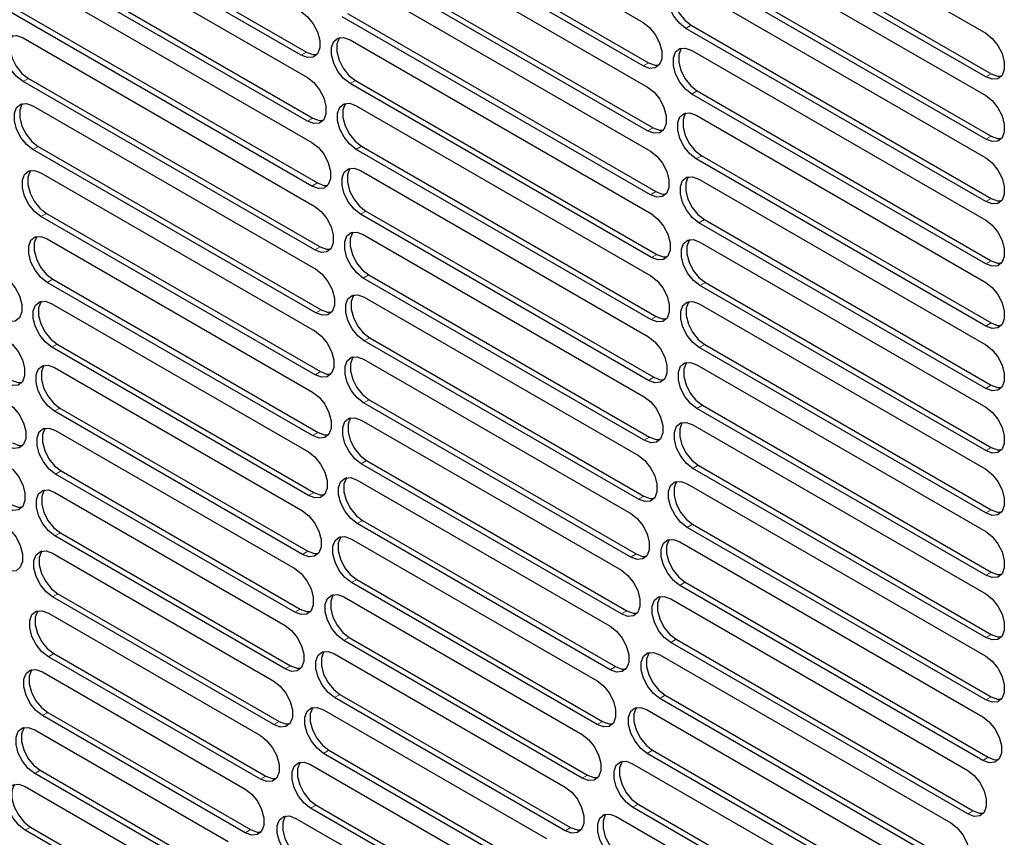
# Model space of a CAD drawing. Units: millimetres. Extents: x 0 to 420, y 0 to 297.
# Drawn here: x 314 to 327, y 128 to 139 of the extents above; entities that cross this region are included whole.
import ezdxf

# ---------------------------------------------------------------- set-up
doc = ezdxf.new("R2010")
doc.units = ezdxf.units.MM

msp = doc.modelspace()

# ---------------------------------------------------------------- linework, layer by layer
at = {"color": 7, "linetype": 'Continuous', "lineweight": 25}
for p, q in [((318.1535, 141.0299), (322.3777, 138.5914)), ((322.712, 140.848), (326.8701, 138.4476)), ((317.8912, 138.1601), (313.7084, 140.5748)), ((313.7791, 140.6157), (317.9619, 138.201)), ((318.2242, 140.4992), (322.4484, 138.0606)), ((322.3777, 138.0198), (318.1535, 140.4584)), ((326.8701, 137.876), (322.712, 140.2764)), ((322.7828, 140.3172), (326.9408, 137.9168)), ((313.9122, 140.2122), (317.9741, 137.8673)), ((318.3034, 140.1269), (322.4364, 137.7409)), ((322.8363, 139.9597), (326.8701, 137.6311)), ((317.9741, 137.2958), (313.9122, 139.6406)), ((313.9829, 139.6814), (318.0448, 137.3366)), ((318.3741, 139.5961), (322.5071, 137.2102)), ((322.4364, 137.1694), (318.3034, 139.5553)), ((326.8701, 137.0595), (322.8363, 139.3881)), ((322.9071, 139.4289), (326.9408, 137.1003)), ((314.0908, 139.2926), (318.0338, 137.0163)), ((318.4298, 139.2373), (322.4724, 136.9036)), ((322.9379, 139.0845), (326.8701, 136.8145)), ((318.0338, 136.4448), (314.0908, 138.721)), ((314.1615, 138.7618), (318.1045, 136.4856)), ((318.5005, 138.7066), (322.5431, 136.3729)), ((322.4724, 136.332), (318.4298, 138.6658)), ((326.8701, 136.2429), (322.9379, 138.5129)), ((323.0086, 138.5537), (326.9408, 136.2838)), ((314.2446, 138.3872), (318.0704, 136.1787)), ((318.5331, 138.3612), (322.4859, 136.0793)), ((323.0171, 138.2222), (326.8701, 135.998)), ((318.0704, 135.6071), (314.2446, 137.8157)), ((314.3153, 137.8565), (318.1411, 135.6479)), ((322.4859, 135.5077), (318.5331, 137.7896)), ((318.6038, 137.8304), (322.5566, 135.5485)), ((323.0878, 137.6915), (326.9408, 135.4672)), ((326.8701, 135.4264), (323.0171, 137.6506)), ((314.3743, 137.4958), (318.0841, 135.3542)), ((318.6136, 137.4981), (322.4769, 135.2679)), ((323.0741, 137.3728), (326.8701, 135.1814)), ((318.0841, 134.7826), (314.3743, 136.9243)), ((314.445, 136.9651), (318.1549, 134.8234)), ((322.4769, 134.6964), (318.6136, 136.9266)), ((318.6843, 136.9674), (322.5476, 134.7372)), ((326.8701, 134.6099), (323.0741, 136.8012)), ((323.1449, 136.842), (326.9408, 134.6507)), ((318.6716, 136.6481), (322.4454, 134.4696)), ((314.4802, 136.6181), (318.075, 134.5429)), ((323.1092, 136.536), (326.8701, 134.3649)), ((318.7423, 136.1174), (322.5161, 133.9388)), ((318.075, 133.9713), (314.4802, 136.0466)), ((314.5509, 136.0874), (318.1457, 134.0122)), ((322.4454, 133.898), (318.6716, 136.0766)), ((323.1799, 136.0053), (326.9408, 133.8341)), ((326.8701, 133.7933), (323.1092, 135.9644)), ((314.5628, 135.754), (318.0429, 133.7449)), ((318.7072, 135.811), (322.3913, 133.6843)), ((323.1223, 135.7119), (326.8701, 133.5483)), ((314.6335, 135.2232), (318.1137, 133.2141)), ((322.3913, 133.1127), (318.7072, 135.2395)), ((318.7779, 135.2803), (322.462, 133.1535)), ((318.0429, 133.1733), (314.5628, 135.1824)), ((326.8701, 132.9768), (323.1223, 135.1403)), ((323.193, 135.1811), (326.9408, 133.0176)), ((318.7205, 134.9868), (322.3143, 132.9121)), ((314.6222, 134.9031), (317.9879, 132.9601)), ((323.1135, 134.9004), (326.8701, 132.7318)), ((318.7913, 134.456), (322.3851, 132.3814)), ((317.9879, 132.3885), (314.6222, 134.3315)), ((314.6929, 134.3723), (318.0586, 132.4294)), ((322.3143, 132.3406), (318.7205, 134.4152)), ((326.8701, 132.1602), (323.1135, 134.3288)), ((323.1843, 134.3696), (326.9408, 132.2011)), ((318.7117, 134.1754), (322.2144, 132.1533)), ((314.6587, 134.0655), (317.9097, 132.1887)), ((323.0829, 134.1015), (326.8701, 131.9153)), ((314.7294, 133.5347), (317.9804, 131.658)), ((322.2144, 131.5817), (318.7117, 133.6038)), ((318.7824, 133.6446), (322.2851, 131.6225)), ((326.8701, 131.3437), (323.0829, 133.53)), ((323.1536, 133.5708), (326.9408, 131.3845)), ((317.9097, 131.6172), (314.6587, 133.4939)), ((318.6805, 133.3768), (322.0912, 131.4079)), ((323.0303, 133.3154), (326.8701, 131.0987)), ((314.6724, 133.2411), (317.808, 131.4309)), ((322.0912, 130.8363), (318.6805, 132.8053)), ((318.7512, 132.8461), (322.1619, 130.8771)), ((323.101, 132.7846), (326.9408, 130.568)), ((317.808, 130.8593), (314.6724, 132.6695)), ((314.7431, 132.7103), (317.8787, 130.9001)), ((326.8701, 130.5271), (323.0303, 132.7438)), ((318.627, 132.5912), (321.9442, 130.6762)), ((322.9556, 132.542), (326.8701, 130.2822)), ((314.6632, 132.4298), (317.6826, 130.6867)), ((321.9442, 130.1046), (318.627, 132.0196)), ((318.6977, 132.0604), (322.0149, 130.1455)), ((326.8701, 129.7106), (322.9556, 131.9704)), ((323.0263, 132.0112), (326.9408, 129.7514)), ((317.6826, 130.1152), (314.6632, 131.8582)), ((314.734, 131.899), (317.7533, 130.156)), ((318.551, 131.8185), (321.773, 129.9585)), ((322.8585, 131.7815), (326.8313, 129.488)), ((314.6313, 131.6317), (317.533, 129.9566)), ((321.773, 129.3869), (318.551, 131.2469)), ((318.6218, 131.2877), (321.8437, 129.4278)), ((326.8313, 128.9164), (322.8585, 131.2099)), ((322.9292, 131.2507), (326.902, 128.9573)), ((314.702, 131.1009), (317.6037, 129.4258)), ((317.533, 129.385), (314.6313, 131.0601)), ((318.4523, 131.0589), (321.577, 129.2551)), ((322.7387, 131.0341), (326.6333, 128.7858)), ((314.5765, 130.8468), (317.3587, 129.2406)), ((321.577, 128.6835), (318.4523, 130.4874)), ((318.523, 130.5282), (321.6477, 128.7244)), ((326.6333, 128.2142), (322.7387, 130.4625)), ((322.8094, 130.5033), (326.704, 128.255)), ((314.6472, 130.316), (317.4294, 128.7099)), ((318.3306, 130.3127), (321.3555, 128.5665)), ((322.596, 130.2999), (326.4108, 128.0977)), ((317.3587, 128.6691), (314.5765, 130.2752)), ((314.4986, 130.0752), (317.1591, 128.5393)), ((318.4013, 129.7819), (321.4262, 128.0357)), ((321.3555, 127.9949), (318.3306, 129.7411)), ((326.4108, 127.5261), (322.596, 129.7283)), ((322.6667, 129.7692), (326.4816, 127.5669)), ((314.5693, 129.5445), (317.2298, 128.0086)), ((318.1854, 129.58), (321.1076, 127.893)), ((322.4298, 129.5793), (326.1632, 127.4241)), ((317.1591, 127.9678), (314.4986, 129.5036)), ((314.3974, 129.3171), (316.9335, 127.8531)), ((321.1076, 127.3214), (318.1854, 129.0084)), ((318.2561, 129.0492), (321.1784, 127.3622)), ((326.1632, 126.8525), (322.4298, 129.0077)), ((322.5005, 129.0486), (326.2339, 126.8933)), ((322.2397, 128.8725), (325.8894, 126.7656)), ((316.9335, 127.2815), (314.3974, 128.7455)), ((314.4681, 128.7864), (317.0042, 127.3223)), ((318.0163, 128.861), (320.8326, 127.2352)), ((314.2725, 128.5727), (316.6809, 127.1823)), ((320.8326, 126.6636), (318.0163, 128.2894)), ((318.087, 128.3303), (320.9033, 126.7045)), ((325.8894, 126.194), (322.2397, 128.301)), ((322.3104, 128.3418), (325.9601, 126.2349)), ((317.8228, 128.1562), (320.5292, 126.5938)), ((322.0249, 128.18), (325.5885, 126.1228)), ((316.6809, 126.6107), (314.2725, 128.0011)), ((314.3432, 128.0419), (316.7516, 126.6515))]:
    msp.add_line(p, q, dxfattribs=at)
at = {"color": 8, "linetype": 'Continuous', "lineweight": 18}
for p, q in [((322.9379, 138.5129), (323.0086, 138.5537)), ((317.8912, 138.1601), (317.9619, 138.201)), ((322.3777, 138.0198), (322.4484, 138.0606)), ((326.8701, 137.876), (326.9408, 137.9168)), ((314.2446, 137.8157), (314.3153, 137.8565)), ((318.5331, 137.7896), (318.6038, 137.8304)), ((323.0171, 137.6506), (323.0878, 137.6915)), ((317.9741, 137.2958), (318.0448, 137.3366)), ((322.4364, 137.1694), (322.5071, 137.2102)), ((326.8701, 137.0595), (326.9408, 137.1003)), ((314.3743, 136.9243), (314.445, 136.9651)), ((318.6136, 136.9266), (318.6843, 136.9674)), ((323.0741, 136.8012), (323.1449, 136.842)), ((318.0338, 136.4448), (318.1045, 136.4856)), ((322.4724, 136.332), (322.5431, 136.3729)), ((326.8701, 136.2429), (326.9408, 136.2838)), ((318.6716, 136.0766), (318.7423, 136.1174)), ((314.4802, 136.0466), (314.5509, 136.0874)), ((323.1092, 135.9644), (323.1799, 136.0053)), ((318.0704, 135.6071), (318.1411, 135.6479)), ((322.4859, 135.5077), (322.5566, 135.5485)), ((326.8701, 135.4264), (326.9408, 135.4672)), ((314.5628, 135.1824), (314.6335, 135.2232)), ((318.7072, 135.2395), (318.7779, 135.2803)), ((323.1223, 135.1403), (323.193, 135.1811)), ((318.0841, 134.7826), (318.1549, 134.8234)), ((322.4769, 134.6964), (322.5476, 134.7372)), ((326.8701, 134.6099), (326.9408, 134.6507)), ((318.7205, 134.4152), (318.7913, 134.456)), ((314.6222, 134.3315), (314.6929, 134.3723)), ((323.1135, 134.3288), (323.1843, 134.3696)), ((318.075, 133.9713), (318.1457, 134.0122)), ((322.4454, 133.898), (322.5161, 133.9388)), ((326.8701, 133.7933), (326.9408, 133.8341)), ((314.6587, 133.4939), (314.7294, 133.5347)), ((318.7117, 133.6038), (318.7824, 133.6446)), ((323.0829, 133.53), (323.1536, 133.5708)), ((318.0429, 133.1733), (318.1137, 133.2141)), ((322.3913, 133.1127), (322.462, 133.1535)), ((326.8701, 132.9768), (326.9408, 133.0176)), ((318.6805, 132.8053), (318.7512, 132.8461)), ((323.0303, 132.7438), (323.101, 132.7846)), ((314.6724, 132.6695), (314.7431, 132.7103)), ((317.9879, 132.3885), (318.0586, 132.4294)), ((322.3143, 132.3406), (322.3851, 132.3814)), ((326.8701, 132.1602), (326.9408, 132.2011)), ((318.627, 132.0196), (318.6977, 132.0604)), ((322.9556, 131.9704), (323.0263, 132.0112)), ((314.6632, 131.8582), (314.734, 131.899)), ((317.9097, 131.6172), (317.9804, 131.658)), ((322.2144, 131.5817), (322.2851, 131.6225)), ((326.8701, 131.3437), (326.9408, 131.3845)), ((318.551, 131.2469), (318.6218, 131.2877)), ((322.8585, 131.2099), (322.9292, 131.2507)), ((314.6313, 131.0601), (314.702, 131.1009)), ((317.808, 130.8593), (317.8787, 130.9001)), ((322.0912, 130.8363), (322.1619, 130.8771)), ((326.8701, 130.5271), (326.9408, 130.568)), ((318.4523, 130.4874), (318.523, 130.5282)), ((322.7387, 130.4625), (322.8094, 130.5033)), ((314.5765, 130.2752), (314.6472, 130.316)), ((317.6826, 130.1152), (317.7533, 130.156)), ((321.9442, 130.1046), (322.0149, 130.1455)), ((318.3306, 129.7411), (318.4013, 129.7819)), ((322.596, 129.7283), (322.6667, 129.7692)), ((326.8701, 129.7106), (326.9408, 129.7514)), ((314.4986, 129.5036), (314.5693, 129.5445)), ((317.533, 129.385), (317.6037, 129.4258)), ((321.773, 129.3869), (321.8437, 129.4278)), ((318.1854, 129.0084), (318.2561, 129.0492)), ((322.4298, 129.0077), (322.5005, 129.0486)), ((326.8313, 128.9164), (326.902, 128.9573)), ((314.3974, 128.7455), (314.4681, 128.7864)), ((317.3587, 128.6691), (317.4294, 128.7099)), ((321.577, 128.6835), (321.6477, 128.7244)), ((318.0163, 128.2894), (318.087, 128.3303)), ((322.2397, 128.301), (322.3104, 128.3418)), ((326.6333, 128.2142), (326.704, 128.255)), ((314.2725, 128.0011), (314.3432, 128.0419)), ((317.1591, 127.9678), (317.2298, 128.0086)), ((321.3555, 127.9949), (321.4262, 128.0357))]:
    msp.add_line(p, q, dxfattribs=at)
at = {"color": 7, "linetype": 'Continuous', "lineweight": 25, "flags": 128}
for points in [[(322.9379, 138.5129), (322.8533, 138.579), (322.7789, 138.6716), (322.7236, 138.7795), (322.6942, 138.8898), (322.6942, 138.989), (322.7236, 139.0653), (322.7789, 139.1095), (322.8533, 139.1161), (322.9379, 139.0845)], [(322.8019, 139.116), (322.7943, 139.1061), (322.7649, 139.0298), (322.7649, 138.9306), (322.7943, 138.8203), (322.8496, 138.7124), (322.924, 138.6198), (323.0086, 138.5537)], [(317.8912, 138.7317), (317.9759, 138.6656), (318.0503, 138.573), (318.1056, 138.4651), (318.135, 138.3549), (318.135, 138.2556), (318.1056, 138.1793), (318.0503, 138.1352), (317.9759, 138.1285), (317.8912, 138.1601)], [(322.3777, 138.5914), (322.4623, 138.5253), (322.5368, 138.4327), (322.592, 138.3247), (322.6214, 138.2145), (322.6214, 138.1152), (322.592, 138.0389), (322.5368, 137.9948), (322.4623, 137.9881), (322.3777, 138.0198)], [(326.8701, 138.4476), (326.9547, 138.3815), (327.0291, 138.2889), (327.0844, 138.181), (327.1138, 138.0707), (327.1138, 137.9715), (327.0844, 137.8952), (327.0291, 137.851), (326.9547, 137.8444), (326.8701, 137.876)], [(314.2446, 137.8157), (314.16, 137.8818), (314.0855, 137.9744), (314.0303, 138.0823), (314.0009, 138.1925), (314.0009, 138.2918), (314.0303, 138.3681), (314.0855, 138.4122), (314.16, 138.4189), (314.2446, 138.3872)], [(314.1086, 138.4187), (314.101, 138.4089), (314.0716, 138.3326), (314.0716, 138.2334), (314.101, 138.1231), (314.1562, 138.0152), (314.2307, 137.9226), (314.3153, 137.8565)], [(318.5331, 137.7896), (318.4485, 137.8557), (318.374, 137.9483), (318.3188, 138.0562), (318.2894, 138.1664), (318.2894, 138.2657), (318.3188, 138.342), (318.374, 138.3861), (318.4485, 138.3928), (318.5331, 138.3612)], [(318.3971, 138.3926), (318.3895, 138.3828), (318.3601, 138.3065), (318.3601, 138.2073), (318.3895, 138.097), (318.4448, 137.9891), (318.5192, 137.8965), (318.6038, 137.8304)], [(317.9619, 138.201), (318.0466, 138.1693), (318.098, 138.1695)], [(323.0171, 137.6506), (322.9325, 137.7167), (322.858, 137.8093), (322.8028, 137.9173), (322.7734, 138.0275), (322.7734, 138.1268), (322.8028, 138.2031), (322.858, 138.2472), (322.9325, 138.2539), (323.0171, 138.2222)], [(322.8811, 138.2537), (322.8735, 138.2439), (322.8441, 138.1676), (322.8441, 138.0683), (322.8735, 137.9581), (322.9288, 137.8502), (323.0032, 137.7576), (323.0878, 137.6915)], [(322.4484, 138.0606), (322.5331, 138.029), (322.5844, 138.0291)], [(326.9408, 137.9168), (327.0254, 137.8852), (327.0768, 137.8853)], [(317.9741, 137.8673), (318.0588, 137.8012), (318.1332, 137.7086), (318.1884, 137.6007), (318.2178, 137.4905), (318.2178, 137.3912), (318.1884, 137.3149), (318.1332, 137.2708), (318.0588, 137.2641), (317.9741, 137.2958)], [(322.4364, 137.7409), (322.521, 137.6748), (322.5954, 137.5823), (322.6507, 137.4743), (322.6801, 137.3641), (322.6801, 137.2648), (322.6507, 137.1885), (322.5954, 137.1444), (322.521, 137.1377), (322.4364, 137.1694)], [(314.3743, 136.9243), (314.2896, 136.9904), (314.2152, 137.083), (314.1599, 137.1909), (314.1306, 137.3011), (314.1306, 137.4004), (314.1599, 137.4767), (314.2152, 137.5208), (314.2896, 137.5275), (314.3743, 137.4958)], [(314.2383, 137.5273), (314.2307, 137.5175), (314.2013, 137.4412), (314.2013, 137.342), (314.2307, 137.2317), (314.2859, 137.1238), (314.3603, 137.0312), (314.445, 136.9651)], [(318.6136, 136.9266), (318.529, 136.9927), (318.4546, 137.0853), (318.3993, 137.1932), (318.3699, 137.3034), (318.3699, 137.4027), (318.3993, 137.479), (318.4546, 137.5231), (318.529, 137.5298), (318.6136, 137.4981)], [(318.4776, 137.5296), (318.47, 137.5198), (318.4406, 137.4435), (318.4406, 137.3442), (318.47, 137.234), (318.5253, 137.1261), (318.5997, 137.0335), (318.6843, 136.9674)], [(326.8701, 137.6311), (326.9547, 137.565), (327.0291, 137.4724), (327.0844, 137.3644), (327.1138, 137.2542), (327.1138, 137.1549), (327.0844, 137.0786), (327.0291, 137.0345), (326.9547, 137.0278), (326.8701, 137.0595)], [(323.0741, 136.8012), (322.9895, 136.8673), (322.9151, 136.9599), (322.8598, 137.0678), (322.8304, 137.1781), (322.8304, 137.2773), (322.8598, 137.3536), (322.9151, 137.3977), (322.9895, 137.4044), (323.0741, 137.3728)], [(322.9381, 137.4043), (322.9305, 137.3944), (322.9011, 137.3181), (322.9011, 137.2189), (322.9305, 137.1086), (322.9858, 137.0007), (323.0602, 136.9081), (323.1449, 136.842)], [(318.0448, 137.3366), (318.1295, 137.3049), (318.1808, 137.3051)], [(322.5071, 137.2102), (322.5917, 137.1786), (322.6431, 137.1787)], [(318.0338, 137.0163), (318.1184, 136.9502), (318.1929, 136.8576), (318.2481, 136.7497), (318.2775, 136.6395), (318.2775, 136.5402), (318.2481, 136.4639), (318.1929, 136.4198), (318.1184, 136.4131), (318.0338, 136.4448)], [(326.9408, 137.1003), (327.0254, 137.0687), (327.0768, 137.0688)], [(322.4724, 136.9036), (322.557, 136.8375), (322.6315, 136.7449), (322.6867, 136.637), (322.7161, 136.5267), (322.7161, 136.4275), (322.6867, 136.3512), (322.6315, 136.3071), (322.557, 136.3004), (322.4724, 136.332)], [(326.8701, 136.8145), (326.9547, 136.7484), (327.0291, 136.6558), (327.0844, 136.5479), (327.1138, 136.4376), (327.1138, 136.3384), (327.0844, 136.2621), (327.0291, 136.218), (326.9547, 136.2113), (326.8701, 136.2429)], [(314.4802, 136.0466), (314.3956, 136.1127), (314.3211, 136.2053), (314.2659, 136.3132), (314.2365, 136.4234), (314.2365, 136.5227), (314.2659, 136.599), (314.3211, 136.6431), (314.3956, 136.6498), (314.4802, 136.6181)], [(314.3442, 136.6496), (314.3366, 136.6398), (314.3072, 136.5635), (314.3072, 136.4643), (314.3366, 136.354), (314.3918, 136.2461), (314.4663, 136.1535), (314.5509, 136.0874)], [(318.6716, 136.0766), (318.587, 136.1427), (318.5125, 136.2353), (318.4573, 136.3432), (318.4279, 136.4534), (318.4279, 136.5527), (318.4573, 136.629), (318.5125, 136.6731), (318.587, 136.6798), (318.6716, 136.6481)], [(318.5356, 136.6796), (318.528, 136.6698), (318.4986, 136.5935), (318.4986, 136.4942), (318.528, 136.384), (318.5832, 136.2761), (318.6577, 136.1835), (318.7423, 136.1174)], [(323.1092, 135.9644), (323.0245, 136.0305), (322.9501, 136.1231), (322.8948, 136.2311), (322.8654, 136.3413), (322.8654, 136.4405), (322.8948, 136.5168), (322.9501, 136.561), (323.0245, 136.5676), (323.1092, 136.536)], [(322.9731, 136.5675), (322.9655, 136.5577), (322.9361, 136.4814), (322.9361, 136.3821), (322.9655, 136.2719), (323.0208, 136.1639), (323.0952, 136.0714), (323.1799, 136.0053)], [(318.1045, 136.4856), (318.1891, 136.454), (318.2405, 136.4541)], [(322.5431, 136.3729), (322.6277, 136.3412), (322.6791, 136.3414)], [(326.9408, 136.2838), (327.0254, 136.2521), (327.0768, 136.2523)], [(318.0704, 136.1787), (318.1551, 136.1126), (318.2295, 136.02), (318.2848, 135.912), (318.3141, 135.8018), (318.3141, 135.7025), (318.2848, 135.6262), (318.2295, 135.5821), (318.1551, 135.5754), (318.0704, 135.6071)], [(322.4859, 136.0793), (322.5705, 136.0132), (322.645, 135.9206), (322.7002, 135.8127), (322.7296, 135.7024), (322.7296, 135.6032), (322.7002, 135.5269), (322.645, 135.4827), (322.5705, 135.4761), (322.4859, 135.5077)], [(326.8701, 135.998), (326.9547, 135.9319), (327.0291, 135.8393), (327.0844, 135.7313), (327.1138, 135.6211), (327.1138, 135.5219), (327.0844, 135.4456), (327.0291, 135.4014), (326.9547, 135.3948), (326.8701, 135.4264)], [(314.5628, 135.1824), (314.4781, 135.2485), (314.4037, 135.3411), (314.3484, 135.449), (314.319, 135.5592), (314.319, 135.6585), (314.3484, 135.7348), (314.4037, 135.7789), (314.4781, 135.7856), (314.5628, 135.754)], [(314.4267, 135.7854), (314.4191, 135.7756), (314.3898, 135.6993), (314.3898, 135.6001), (314.4191, 135.4898), (314.4744, 135.3819), (314.5488, 135.2893), (314.6335, 135.2232)], [(318.7072, 135.2395), (318.6226, 135.3056), (318.5481, 135.3982), (318.4929, 135.5061), (318.4635, 135.6163), (318.4635, 135.7156), (318.4929, 135.7919), (318.5481, 135.836), (318.6226, 135.8427), (318.7072, 135.811)], [(318.5712, 135.8425), (318.5636, 135.8327), (318.5342, 135.7564), (318.5342, 135.6571), (318.5636, 135.5469), (318.6188, 135.439), (318.6933, 135.3464), (318.7779, 135.2803)], [(323.1223, 135.1403), (323.0376, 135.2064), (322.9632, 135.299), (322.908, 135.4069), (322.8786, 135.5172), (322.8786, 135.6164), (322.908, 135.6927), (322.9632, 135.7369), (323.0376, 135.7435), (323.1223, 135.7119)], [(322.9863, 135.7434), (322.9787, 135.7336), (322.9493, 135.6573), (322.9493, 135.558), (322.9787, 135.4478), (323.0339, 135.3398), (323.1083, 135.2472), (323.193, 135.1811)], [(318.1411, 135.6479), (318.2258, 135.6163), (318.2772, 135.6164)], [(322.5566, 135.5485), (322.6412, 135.5169), (322.6926, 135.517)], [(326.9408, 135.4672), (327.0254, 135.4356), (327.0768, 135.4357)], [(318.0841, 135.3542), (318.1688, 135.2881), (318.2432, 135.1955), (318.2985, 135.0876), (318.3279, 134.9773), (318.3279, 134.8781), (318.2985, 134.8018), (318.2432, 134.7576), (318.1688, 134.751), (318.0841, 134.7826)], [(313.9843, 135.2714), (314.0689, 135.2053), (314.1434, 135.1127), (314.1986, 135.0047), (314.228, 134.8945), (314.228, 134.7952), (314.1986, 134.7189), (314.1434, 134.6748), (314.0689, 134.6681), (313.9843, 134.6998)], [(322.4769, 135.2679), (322.5615, 135.2018), (322.636, 135.1092), (322.6912, 135.0013), (322.7206, 134.8911), (322.7206, 134.7918), (322.6912, 134.7155), (322.636, 134.6714), (322.5615, 134.6647), (322.4769, 134.6964)], [(326.8701, 135.1814), (326.9547, 135.1153), (327.0291, 135.0227), (327.0844, 134.9148), (327.1138, 134.8046), (327.1138, 134.7053), (327.0844, 134.629), (327.0291, 134.5849), (326.9547, 134.5782), (326.8701, 134.6099)], [(318.7205, 134.4152), (318.6359, 134.4813), (318.5615, 134.5739), (318.5062, 134.6818), (318.4768, 134.7921), (318.4768, 134.8913), (318.5062, 134.9676), (318.5615, 135.0118), (318.6359, 135.0184), (318.7205, 134.9868)], [(318.5845, 135.0183), (318.5769, 135.0085), (318.5475, 134.9322), (318.5475, 134.8329), (318.5769, 134.7227), (318.6322, 134.6147), (318.7066, 134.5221), (318.7913, 134.456)], [(314.6222, 134.3315), (314.5375, 134.3976), (314.4631, 134.4902), (314.4079, 134.5982), (314.3785, 134.7084), (314.3785, 134.8076), (314.4079, 134.8839), (314.4631, 134.9281), (314.5375, 134.9347), (314.6222, 134.9031)], [(314.4862, 134.9346), (314.4786, 134.9248), (314.4492, 134.8485), (314.4492, 134.7492), (314.4786, 134.639), (314.5338, 134.531), (314.6083, 134.4384), (314.6929, 134.3723)], [(318.1549, 134.8234), (318.2395, 134.7918), (318.2909, 134.7919)], [(323.1135, 134.3288), (323.0289, 134.3949), (322.9545, 134.4875), (322.8992, 134.5954), (322.8698, 134.7057), (322.8698, 134.8049), (322.8992, 134.8812), (322.9545, 134.9254), (323.0289, 134.932), (323.1135, 134.9004)], [(322.9775, 134.9319), (322.9699, 134.9221), (322.9405, 134.8458), (322.9405, 134.7465), (322.9699, 134.6363), (323.0252, 134.5283), (323.0996, 134.4357), (323.1843, 134.3696)], [(322.5476, 134.7372), (322.6322, 134.7055), (322.6836, 134.7057)], [(326.9408, 134.6507), (327.0254, 134.619), (327.0768, 134.6192)], [(314.0219, 134.4331), (314.1065, 134.367), (314.181, 134.2744), (314.2362, 134.1665), (314.2656, 134.0563), (314.2656, 133.957), (314.2362, 133.8807), (314.181, 133.8366), (314.1065, 133.8299), (314.0219, 133.8615)], [(318.075, 134.5429), (318.1596, 134.4768), (318.2341, 134.3842), (318.2893, 134.2763), (318.3187, 134.1661), (318.3187, 134.0668), (318.2893, 133.9905), (318.2341, 133.9464), (318.1596, 133.9397), (318.075, 133.9713)], [(322.4454, 134.4696), (322.53, 134.4035), (322.6045, 134.3109), (322.6597, 134.203), (322.6891, 134.0927), (322.6891, 133.9935), (322.6597, 133.9172), (322.6045, 133.873), (322.53, 133.8664), (322.4454, 133.898)], [(326.8701, 134.3649), (326.9547, 134.2988), (327.0291, 134.2062), (327.0844, 134.0983), (327.1138, 133.988), (327.1138, 133.8888), (327.0844, 133.8125), (327.0291, 133.7683), (326.9547, 133.7617), (326.8701, 133.7933)], [(318.7117, 133.6038), (318.627, 133.6699), (318.5526, 133.7625), (318.4973, 133.8704), (318.4679, 133.9807), (318.4679, 134.0799), (318.4973, 134.1562), (318.5526, 134.2004), (318.627, 134.207), (318.7117, 134.1754)], [(318.5756, 134.2069), (318.568, 134.197), (318.5386, 134.1208), (318.5386, 134.0215), (318.568, 133.9113), (318.6233, 133.8033), (318.6977, 133.7107), (318.7824, 133.6446)], [(314.6587, 133.4939), (314.574, 133.56), (314.4996, 133.6526), (314.4444, 133.7605), (314.415, 133.8708), (314.415, 133.97), (314.4444, 134.0463), (314.4996, 134.0905), (314.574, 134.0971), (314.6587, 134.0655)], [(314.5227, 134.097), (314.5151, 134.0872), (314.4857, 134.0109), (314.4857, 133.9116), (314.5151, 133.8014), (314.5703, 133.6934), (314.6448, 133.6008), (314.7294, 133.5347)], [(323.0829, 133.53), (322.9983, 133.5961), (322.9238, 133.6887), (322.8686, 133.7966), (322.8392, 133.9068), (322.8392, 134.0061), (322.8686, 134.0824), (322.9238, 134.1265), (322.9983, 134.1332), (323.0829, 134.1015)], [(322.9469, 134.133), (322.9393, 134.1232), (322.9099, 134.0469), (322.9099, 133.9477), (322.9393, 133.8374), (322.9945, 133.7295), (323.069, 133.6369), (323.1536, 133.5708)], [(318.1457, 134.0122), (318.2304, 133.9805), (318.2817, 133.9807)], [(322.5161, 133.9388), (322.6007, 133.9072), (322.6521, 133.9073)], [(314.0926, 133.9024), (314.1772, 133.8707), (314.2286, 133.8709)], [(326.9408, 133.8341), (327.0254, 133.8025), (327.0768, 133.8026)], [(318.0429, 133.7449), (318.1276, 133.6788), (318.202, 133.5862), (318.2573, 133.4783), (318.2867, 133.368), (318.2867, 133.2688), (318.2573, 133.1925), (318.202, 133.1483), (318.1276, 133.1417), (318.0429, 133.1733)], [(322.3913, 133.6843), (322.4759, 133.6182), (322.5503, 133.5256), (322.6056, 133.4177), (322.635, 133.3074), (322.635, 133.2082), (322.6056, 133.1319), (322.5503, 133.0877), (322.4759, 133.0811), (322.3913, 133.1127)], [(314.036, 133.6085), (314.1206, 133.5424), (314.195, 133.4498), (314.2503, 133.3418), (314.2797, 133.2316), (314.2797, 133.1323), (314.2503, 133.056), (314.195, 133.0119), (314.1206, 133.0052), (314.036, 133.0369)], [(326.8701, 133.5483), (326.9547, 133.4822), (327.0291, 133.3897), (327.0844, 133.2817), (327.1138, 133.1715), (327.1138, 133.0722), (327.0844, 132.9959), (327.0291, 132.9518), (326.9547, 132.9451), (326.8701, 132.9768)], [(318.6805, 132.8053), (318.5959, 132.8714), (318.5214, 132.9639), (318.4662, 133.0719), (318.4368, 133.1821), (318.4368, 133.2814), (318.4662, 133.3577), (318.5214, 133.4018), (318.5959, 133.4085), (318.6805, 133.3768)], [(318.5445, 133.4083), (318.5369, 133.3985), (318.5075, 133.3222), (318.5075, 133.2229), (318.5369, 133.1127), (318.5921, 133.0048), (318.6666, 132.9122), (318.7512, 132.8461)], [(314.6724, 132.6695), (314.5877, 132.7356), (314.5133, 132.8282), (314.458, 132.9361), (314.4286, 133.0464), (314.4286, 133.1456), (314.458, 133.2219), (314.5133, 133.266), (314.5877, 133.2727), (314.6724, 133.2411)], [(314.5363, 133.2726), (314.5287, 133.2627), (314.4993, 133.1864), (314.4993, 133.0872), (314.5287, 132.9769), (314.584, 132.869), (314.6584, 132.7764), (314.7431, 132.7103)], [(323.0303, 132.7438), (322.9456, 132.8099), (322.8712, 132.9025), (322.816, 133.0104), (322.7866, 133.1207), (322.7866, 133.2199), (322.816, 133.2962), (322.8712, 133.3404), (322.9456, 133.347), (323.0303, 133.3154)], [(322.8943, 133.3469), (322.8867, 133.337), (322.8573, 133.2607), (322.8573, 133.1615), (322.8867, 133.0512), (322.9419, 132.9433), (323.0164, 132.8507), (323.101, 132.7846)], [(318.1137, 133.2141), (318.1983, 133.1825), (318.2497, 133.1826)], [(322.462, 133.1535), (322.5466, 133.1219), (322.598, 133.122)], [(314.1067, 133.0777), (314.1913, 133.0461), (314.2427, 133.0462)], [(326.9408, 133.0176), (327.0254, 132.986), (327.0768, 132.9861)], [(317.9879, 132.9601), (318.0725, 132.894), (318.147, 132.8014), (318.2022, 132.6935), (318.2316, 132.5833), (318.2316, 132.484), (318.2022, 132.4077), (318.147, 132.3636), (318.0725, 132.3569), (317.9879, 132.3885)], [(322.3143, 132.9121), (322.399, 132.846), (322.4734, 132.7534), (322.5287, 132.6455), (322.5581, 132.5353), (322.5581, 132.436), (322.5287, 132.3597), (322.4734, 132.3156), (322.399, 132.3089), (322.3143, 132.3406)], [(314.0266, 132.7973), (314.1112, 132.7312), (314.1857, 132.6386), (314.2409, 132.5307), (314.2703, 132.4205), (314.2703, 132.3212), (314.2409, 132.2449), (314.1857, 132.2008), (314.1112, 132.1941), (314.0266, 132.2258)], [(318.627, 132.0196), (318.5424, 132.0857), (318.4679, 132.1783), (318.4127, 132.2862), (318.3833, 132.3964), (318.3833, 132.4957), (318.4127, 132.572), (318.4679, 132.6161), (318.5424, 132.6228), (318.627, 132.5912)], [(318.491, 132.6227), (318.4834, 132.6128), (318.454, 132.5365), (318.454, 132.4373), (318.4834, 132.327), (318.5387, 132.2191), (318.6131, 132.1265), (318.6977, 132.0604)], [(326.8701, 132.7318), (326.9547, 132.6657), (327.0291, 132.5731), (327.0844, 132.4652), (327.1138, 132.3549), (327.1138, 132.2557), (327.0844, 132.1794), (327.0291, 132.1353), (326.9547, 132.1286), (326.8701, 132.1602)], [(322.9556, 131.9704), (322.8709, 132.0365), (322.7965, 132.1291), (322.7412, 132.237), (322.7118, 132.3473), (322.7118, 132.4465), (322.7412, 132.5228), (322.7965, 132.567), (322.8709, 132.5736), (322.9556, 132.542)], [(322.8195, 132.5735), (322.8119, 132.5636), (322.7825, 132.4873), (322.7825, 132.3881), (322.8119, 132.2778), (322.8672, 132.1699), (322.9416, 132.0773), (323.0263, 132.0112)], [(314.6632, 131.8582), (314.5786, 131.9243), (314.5042, 132.0169), (314.4489, 132.1248), (314.4195, 132.2351), (314.4195, 132.3343), (314.4489, 132.4106), (314.5042, 132.4548), (314.5786, 132.4614), (314.6632, 132.4298)], [(314.5272, 132.4613), (314.5196, 132.4514), (314.4902, 132.3751), (314.4902, 132.2759), (314.5196, 132.1657), (314.5749, 132.0577), (314.6493, 131.9651), (314.734, 131.899)], [(318.0586, 132.4294), (318.1433, 132.3977), (318.1946, 132.3979)], [(322.3851, 132.3814), (322.4697, 132.3498), (322.5211, 132.3499)], [(314.0973, 132.2666), (314.1819, 132.2349), (314.2333, 132.2351)], [(317.9097, 132.1887), (317.9943, 132.1226), (318.0688, 132.03), (318.124, 131.9221), (318.1534, 131.8119), (318.1534, 131.7126), (318.124, 131.6363), (318.0688, 131.5922), (317.9943, 131.5855), (317.9097, 131.6172)], [(322.2144, 132.1533), (322.2991, 132.0872), (322.3735, 131.9946), (322.4288, 131.8867), (322.4582, 131.7764), (322.4582, 131.6772), (322.4288, 131.6009), (322.3735, 131.5567), (322.2991, 131.5501), (322.2144, 131.5817)], [(326.9408, 132.2011), (327.0254, 132.1694), (327.0768, 132.1696)], [(313.9937, 131.9998), (314.0783, 131.9337), (314.1528, 131.8411), (314.208, 131.7331), (314.2374, 131.6229), (314.2374, 131.5237), (314.208, 131.4474), (314.1528, 131.4032), (314.0783, 131.3966), (313.9937, 131.4282)], [(318.551, 131.2469), (318.4664, 131.313), (318.392, 131.4056), (318.3367, 131.5135), (318.3073, 131.6238), (318.3073, 131.723), (318.3367, 131.7993), (318.392, 131.8435), (318.4664, 131.8501), (318.551, 131.8185)], [(318.415, 131.85), (318.4074, 131.8401), (318.378, 131.7638), (318.378, 131.6646), (318.4074, 131.5544), (318.4627, 131.4464), (318.5371, 131.3538), (318.6218, 131.2877)], [(326.8701, 131.9153), (326.9547, 131.8492), (327.0291, 131.7566), (327.0844, 131.6486), (327.1138, 131.5384), (327.1138, 131.4392), (327.0844, 131.3629), (327.0291, 131.3187), (326.9547, 131.3121), (326.8701, 131.3437)], [(322.8585, 131.2099), (322.7738, 131.276), (322.6994, 131.3686), (322.6441, 131.4765), (322.6147, 131.5868), (322.6147, 131.686), (322.6441, 131.7623), (322.6994, 131.8065), (322.7738, 131.8131), (322.8585, 131.7815)], [(322.7224, 131.813), (322.7148, 131.8031), (322.6854, 131.7268), (322.6854, 131.6276), (322.7148, 131.5174), (322.7701, 131.4094), (322.8445, 131.3168), (322.9292, 131.2507)], [(314.6313, 131.0601), (314.5467, 131.1262), (314.4722, 131.2188), (314.417, 131.3267), (314.3876, 131.437), (314.3876, 131.5362), (314.417, 131.6125), (314.4722, 131.6566), (314.5467, 131.6633), (314.6313, 131.6317)], [(314.4953, 131.6632), (314.4877, 131.6533), (314.4583, 131.577), (314.4583, 131.4778), (314.4877, 131.3675), (314.543, 131.2596), (314.6174, 131.167), (314.702, 131.1009)], [(317.9804, 131.658), (318.065, 131.6264), (318.1164, 131.6265)], [(322.2851, 131.6225), (322.3698, 131.5909), (322.4212, 131.591)], [(317.808, 131.4309), (317.8927, 131.3648), (317.9671, 131.2722), (318.0223, 131.1643), (318.0517, 131.054), (318.0517, 130.9548), (318.0223, 130.8785), (317.9671, 130.8343), (317.8927, 130.8277), (317.808, 130.8593)], [(322.0912, 131.4079), (322.1758, 131.3418), (322.2502, 131.2492), (322.3055, 131.1413), (322.3349, 131.031), (322.3349, 130.9318), (322.3055, 130.8555), (322.2502, 130.8113), (322.1758, 130.8047), (322.0912, 130.8363)], [(326.9408, 131.3845), (327.0254, 131.3529), (327.0768, 131.353)], [(318.4523, 130.4874), (318.3677, 130.5535), (318.2932, 130.6461), (318.238, 130.754), (318.2086, 130.8642), (318.2086, 130.9635), (318.238, 131.0398), (318.2932, 131.0839), (318.3677, 131.0906), (318.4523, 131.0589)], [(318.3163, 131.0904), (318.3087, 131.0806), (318.2793, 131.0043), (318.2793, 130.905), (318.3087, 130.7948), (318.3639, 130.6869), (318.4384, 130.5943), (318.523, 130.5282)], [(326.8701, 131.0987), (326.9547, 131.0326), (327.0291, 130.94), (327.0844, 130.8321), (327.1138, 130.7219), (327.1138, 130.6226), (327.0844, 130.5463), (327.0291, 130.5022), (326.9547, 130.4955), (326.8701, 130.5271)], [(322.7387, 130.4625), (322.6541, 130.5286), (322.5797, 130.6212), (322.5244, 130.7291), (322.495, 130.8394), (322.495, 130.9386), (322.5244, 131.0149), (322.5797, 131.059), (322.6541, 131.0657), (322.7387, 131.0341)], [(322.6027, 131.0656), (322.5951, 131.0557), (322.5657, 130.9794), (322.5657, 130.8802), (322.5951, 130.7699), (322.6504, 130.662), (322.7248, 130.5694), (322.8094, 130.5033)], [(314.5765, 130.2752), (314.4919, 130.3413), (314.4174, 130.4339), (314.3622, 130.5418), (314.3328, 130.6521), (314.3328, 130.7513), (314.3622, 130.8276), (314.4174, 130.8718), (314.4919, 130.8784), (314.5765, 130.8468)], [(314.4405, 130.8783), (314.4329, 130.8684), (314.4035, 130.7921), (314.4035, 130.6929), (314.4329, 130.5826), (314.4881, 130.4747), (314.5626, 130.3821), (314.6472, 130.316)], [(317.8787, 130.9001), (317.9634, 130.8685), (318.0147, 130.8686)], [(322.1619, 130.8771), (322.2465, 130.8455), (322.2979, 130.8457)], [(317.6826, 130.6867), (317.7672, 130.6206), (317.8417, 130.5281), (317.8969, 130.4201), (317.9263, 130.3099), (317.9263, 130.2106), (317.8969, 130.1343), (317.8417, 130.0902), (317.7672, 130.0835), (317.6826, 130.1152)], [(321.9442, 130.6762), (322.0288, 130.6101), (322.1033, 130.5175), (322.1585, 130.4096), (322.1879, 130.2994), (322.1879, 130.2001), (322.1585, 130.1238), (322.1033, 130.0797), (322.0288, 130.073), (321.9442, 130.1046)], [(326.9408, 130.568), (327.0254, 130.5363), (327.0768, 130.5365)], [(318.3306, 129.7411), (318.2459, 129.8072), (318.1715, 129.8998), (318.1162, 130.0077), (318.0868, 130.118), (318.0868, 130.2172), (318.1162, 130.2935), (318.1715, 130.3377), (318.2459, 130.3443), (318.3306, 130.3127)], [(318.1945, 130.3442), (318.1869, 130.3343), (318.1575, 130.258), (318.1575, 130.1588), (318.1869, 130.0486), (318.2422, 129.9406), (318.3166, 129.848), (318.4013, 129.7819)], [(322.596, 129.7283), (322.5114, 129.7944), (322.4369, 129.887), (322.3817, 129.995), (322.3523, 130.1052), (322.3523, 130.2045), (322.3817, 130.2808), (322.4369, 130.3249), (322.5114, 130.3316), (322.596, 130.2999)], [(322.46, 130.3314), (322.4524, 130.3216), (322.423, 130.2453), (322.423, 130.146), (322.4524, 130.0358), (322.5076, 129.9279), (322.5821, 129.8353), (322.6667, 129.7692)], [(326.8701, 130.2822), (326.9547, 130.2161), (327.0291, 130.1235), (327.0844, 130.0156), (327.1138, 129.9053), (327.1138, 129.8061), (327.0844, 129.7298), (327.0291, 129.6856), (326.9547, 129.679), (326.8701, 129.7106)], [(314.4986, 129.5036), (314.4139, 129.5697), (314.3395, 129.6623), (314.2843, 129.7703), (314.2549, 129.8805), (314.2549, 129.9798), (314.2843, 130.0561), (314.3395, 130.1002), (314.4139, 130.1068), (314.4986, 130.0752)], [(314.3626, 130.1067), (314.355, 130.0969), (314.3256, 130.0206), (314.3256, 129.9213), (314.355, 129.8111), (314.4102, 129.7032), (314.4847, 129.6106), (314.5693, 129.5445)], [(317.7533, 130.156), (317.838, 130.1244), (317.8893, 130.1245)], [(322.0149, 130.1455), (322.0995, 130.1138), (322.1509, 130.114)], [(317.533, 129.9566), (317.6176, 129.8905), (317.6921, 129.7979), (317.7473, 129.6899), (317.7767, 129.5797), (317.7767, 129.4805), (317.7473, 129.4042), (317.6921, 129.36), (317.6176, 129.3534), (317.533, 129.385)], [(321.773, 129.9585), (321.8576, 129.8924), (321.9321, 129.7998), (321.9873, 129.6919), (322.0167, 129.5816), (322.0167, 129.4824), (321.9873, 129.4061), (321.9321, 129.362), (321.8576, 129.3553), (321.773, 129.3869)], [(326.9408, 129.7514), (327.0254, 129.7198), (327.0768, 129.7199)], [(318.1854, 129.0084), (318.1007, 129.0745), (318.0263, 129.1671), (317.971, 129.275), (317.9416, 129.3852), (317.9416, 129.4845), (317.971, 129.5608), (318.0263, 129.6049), (318.1007, 129.6116), (318.1854, 129.58)], [(318.0494, 129.6115), (318.0418, 129.6016), (318.0124, 129.5253), (318.0124, 129.4261), (318.0418, 129.3158), (318.097, 129.2079), (318.1714, 129.1153), (318.2561, 129.0492)], [(322.4298, 129.0077), (322.3452, 129.0738), (322.2707, 129.1664), (322.2155, 129.2744), (322.1861, 129.3846), (322.1861, 129.4839), (322.2155, 129.5601), (322.2707, 129.6043), (322.3452, 129.6109), (322.4298, 129.5793)], [(322.2938, 129.6108), (322.2862, 129.601), (322.2568, 129.5247), (322.2568, 129.4254), (322.2862, 129.3152), (322.3415, 129.2073), (322.4159, 129.1147), (322.5005, 129.0486)], [(317.6037, 129.4258), (317.6884, 129.3942), (317.7397, 129.3943)], [(321.8437, 129.4278), (321.9283, 129.3961), (321.9797, 129.3963)], [(326.8313, 129.488), (326.916, 129.4219), (326.9904, 129.3293), (327.0456, 129.2214), (327.075, 129.1111), (327.075, 129.0119), (327.0456, 128.9356), (326.9904, 128.8915), (326.916, 128.8848), (326.8313, 128.9164)], [(314.3974, 128.7455), (314.3127, 128.8116), (314.2383, 128.9042), (314.183, 129.0122), (314.1536, 129.1224), (314.1536, 129.2217), (314.183, 129.298), (314.2383, 129.3421), (314.3127, 129.3487), (314.3974, 129.3171)], [(314.2613, 129.3486), (314.2537, 129.3388), (314.2243, 129.2625), (314.2243, 129.1632), (314.2537, 129.053), (314.309, 128.9451), (314.3834, 128.8525), (314.4681, 128.7864)], [(317.3587, 129.2406), (317.4434, 129.1745), (317.5178, 129.0819), (317.573, 128.974), (317.6024, 128.8638), (317.6024, 128.7645), (317.573, 128.6882), (317.5178, 128.6441), (317.4434, 128.6374), (317.3587, 128.6691)], [(321.577, 129.2551), (321.6616, 129.189), (321.736, 129.0964), (321.7913, 128.9885), (321.8207, 128.8783), (321.8207, 128.779), (321.7913, 128.7027), (321.736, 128.6586), (321.6616, 128.6519), (321.577, 128.6835)], [(318.0163, 128.2894), (317.9317, 128.3555), (317.8572, 128.4481), (317.802, 128.5561), (317.7726, 128.6663), (317.7726, 128.7656), (317.802, 128.8419), (317.8572, 128.886), (317.9317, 128.8927), (318.0163, 128.861)], [(317.8803, 128.8925), (317.8727, 128.8827), (317.8433, 128.8064), (317.8433, 128.7071), (317.8727, 128.5969), (317.9279, 128.489), (318.0024, 128.3964), (318.087, 128.3303)], [(322.2397, 128.301), (322.155, 128.3671), (322.0806, 128.4597), (322.0253, 128.5676), (321.9959, 128.6778), (321.9959, 128.7771), (322.0253, 128.8534), (322.0806, 128.8975), (322.155, 128.9042), (322.2397, 128.8725)], [(322.1037, 128.904), (322.0961, 128.8942), (322.0667, 128.8179), (322.0667, 128.7187), (322.0961, 128.6084), (322.1513, 128.5005), (322.2257, 128.4079), (322.3104, 128.3418)], [(326.902, 128.9573), (326.9867, 128.9256), (327.038, 128.9258)], [(326.6333, 128.7858), (326.718, 128.7197), (326.7924, 128.6271), (326.8476, 128.5192), (326.877, 128.4089), (326.877, 128.3097), (326.8476, 128.2334), (326.7924, 128.1892), (326.718, 128.1826), (326.6333, 128.2142)], [(317.4294, 128.7099), (317.5141, 128.6783), (317.5654, 128.6784)], [(321.6477, 128.7244), (321.7323, 128.6927), (321.7837, 128.6929)], [(314.2725, 128.0011), (314.1878, 128.0672), (314.1134, 128.1598), (314.0581, 128.2677), (314.0287, 128.378), (314.0287, 128.4772), (314.0581, 128.5535), (314.1134, 128.5977), (314.1878, 128.6043), (314.2725, 128.5727)], [(314.1364, 128.6042), (314.1288, 128.5943), (314.0994, 128.518), (314.0994, 128.4188), (314.1288, 128.3085), (314.1841, 128.2006), (314.2585, 128.108), (314.3432, 128.0419)], [(317.1591, 128.5393), (317.2438, 128.4732), (317.3182, 128.3806), (317.3734, 128.2727), (317.4028, 128.1625), (317.4028, 128.0632), (317.3734, 127.9869), (317.3182, 127.9428), (317.2438, 127.9361), (317.1591, 127.9678)], [(321.3555, 128.5665), (321.4401, 128.5004), (321.5145, 128.4078), (321.5698, 128.2998), (321.5992, 128.1896), (321.5992, 128.0903), (321.5698, 128.014), (321.5145, 127.9699), (321.4401, 127.9632), (321.3555, 127.9949)], [(326.704, 128.255), (326.7887, 128.2234), (326.84, 128.2235)], [(317.8228, 127.5846), (317.7381, 127.6507), (317.6637, 127.7433), (317.6084, 127.8513), (317.579, 127.9615), (317.579, 128.0607), (317.6084, 128.137), (317.6637, 128.1812), (317.7381, 128.1878), (317.8228, 128.1562)], [(317.6868, 128.1877), (317.6792, 128.1779), (317.6498, 128.1016), (317.6498, 128.0023), (317.6792, 127.8921), (317.7344, 127.7841), (317.8088, 127.6915), (317.8935, 127.6254)], [(322.0249, 127.6084), (321.9403, 127.6745), (321.8658, 127.7671), (321.8106, 127.875), (321.7812, 127.9853), (321.7812, 128.0845), (321.8106, 128.1608), (321.8658, 128.205), (321.9403, 128.2116), (322.0249, 128.18)], [(321.8889, 128.2115), (321.8813, 128.2016), (321.8519, 128.1253), (321.8519, 128.0261), (321.8813, 127.9159), (321.9365, 127.8079), (322.011, 127.7153), (322.0956, 127.6492)], [(326.4108, 128.0977), (326.4955, 128.0316), (326.5699, 127.939), (326.6252, 127.831), (326.6546, 127.7208), (326.6546, 127.6215), (326.6252, 127.5452), (326.5699, 127.5011), (326.4955, 127.4945), (326.4108, 127.5261)], [(317.2298, 128.0086), (317.3145, 127.9769), (317.3658, 127.9771)], [(321.4262, 128.0357), (321.5108, 128.0041), (321.5622, 128.0042)]]:
    msp.add_lwpolyline(points, dxfattribs=at)

doc.saveas('drawing.dxf')
